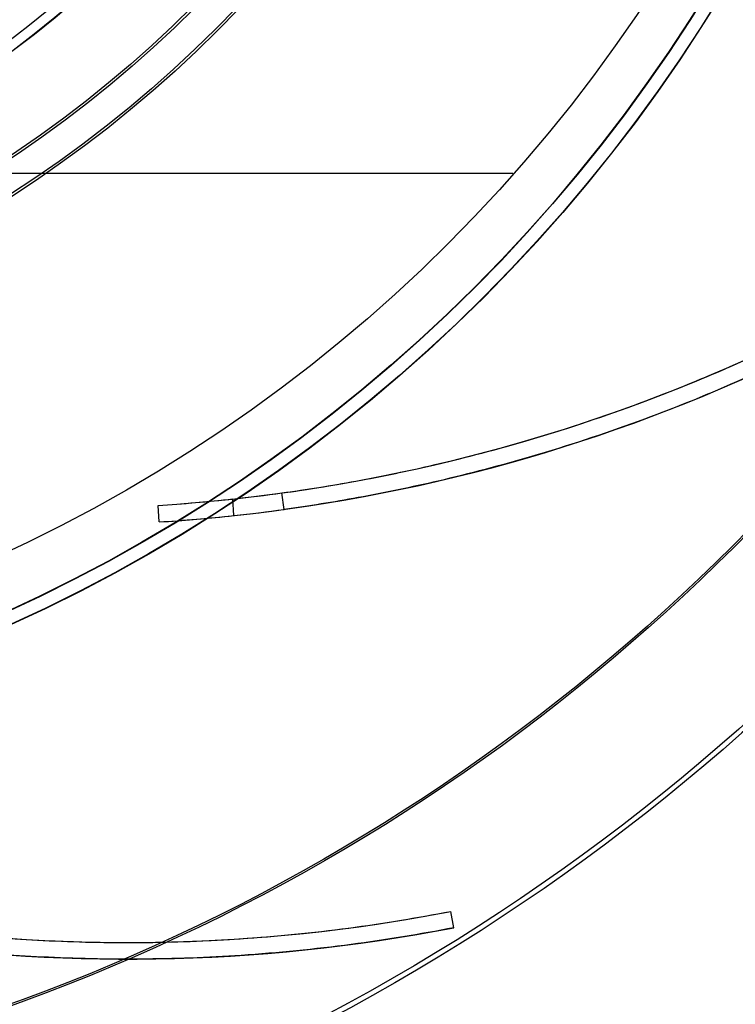
# Model space of a CAD drawing. Units: inches. Extents: x -10.5 to 35.3, y -19.3 to 12.5.
# Drawn here: x -0.7 to 1, y -15.6 to -13.3 of the extents above; entities that cross this region are included whole.
import ezdxf

# ---------------------------------------------------------------- set-up
doc = ezdxf.new("R2010")
doc.units = ezdxf.units.IN
doc.header["$LTSCALE"] = 0.935
doc.header["$MEASUREMENT"] = 0
doc.layers.get('0').update_dxf_attribs({"linetype": 'CONTINUOUS'})

msp = doc.modelspace()

# ---------------------------------------------------------------- linework, layer by layer
at = {"color": 7, "linetype": 'CONTINUOUS'}
for p, q in [((0.4341, -13.6431), (-5.0201, -13.6431)), ((-0.2258, -14.4524), (-0.2283, -14.4131)), ((-0.1068, -14.4379), (-0.1122, -14.3989)), ((-0.4024, -14.4675), (-0.4049, -14.4282)), ((0.2947, -15.4273), (0.2872, -15.3886))]:
    msp.add_line(p, q, dxfattribs=at)
for centre, radius in [((-2.293, -11.2331), 5.9449), ((-2.3145, -11.2546), 4.9606), ((-2.3145, -11.2546), 4.9488), ((-2.3145, -11.2546), 4.6276), ((-2.3145, -11.2546), 4.6232), ((-2.3145, -11.2546), 3.7913), ((-2.3145, -11.2546), 3.7598), ((-2.293, -11.2331), 3.6417), ((-2.3145, -11.2546), 2.8994), ((-2.3145, -11.2546), 2.8937), ((-2.3145, -11.2546), 2.8232), ((-2.3145, -11.2546), 2.8175), ((-2.3145, -11.2546), 2.6181), ((-2.3145, -11.2546), 2.6177), ((-2.3145, -11.2546), 2.6173), ((-2.3145, -11.2546), 2.5937), ((-2.293, -11.2331), 2.285), ((-2.3145, -11.2546), 2.2638), ((-2.3145, -11.2546), 2.2634), ((-2.3145, -11.2546), 2.2598), ((-2.3145, -11.2546), 2.2437), ((-2.3145, -11.2546), 2.2244), ((-2.3145, -11.2546), 2.2167), ((-2.3145, -11.2546), 2.2047), ((-2.3145, -11.2546), 2.2029), ((-2.3145, -11.2546), 2.1944), ((-2.3145, -11.2546), 2.1885), ((-2.3145, -11.2546), 2.185), ((-2.3145, -11.2546), 2.1826), ((-2.3145, -11.2546), 2.1708), ((-2.3145, -11.2546), 2.1015)]:
    msp.add_circle(centre, radius, dxfattribs=at)
at = {"color": 6, "linetype": 'CONTINUOUS'}
for radius in [3.7905, 3.759]:
    msp.add_circle((-2.3145, -11.2546), radius, dxfattribs=at)
at = {"color": 7, "linetype": 'CONTINUOUS'}
for centre, radius, start, end in [((-2.293, -11.2331), 8.0256, 8.84979, 351.15021), ((-2.293, -11.2331), 7.8346, 3.66307, 260.81531), ((-2.3145, -11.2546), 2.1668, 278.5097, 351.6514), ((-2.3145, -11.2546), 2.2455, 277.9486, 351.6514), ((-0.6567, -10.4361), 4, 273.6092, 313.7454), ((-0.6567, -10.4361), 4.0394, 273.6092, 313.7454), ((-0.6569, -10.4332), 4.0029, 273.6098, 276.1465), ((-0.6572, -10.4317), 4.0045, 276.1491, 277.8226), ((-0.6572, -10.432), 4.0435, 276.1242, 277.8226), ((-0.6568, -10.4347), 4.0408, 273.6093, 276.1222), ((-0.4773, -11.4624), 4, 240.8819, 281.0181), ((-0.4773, -11.4624), 4.0394, 240.8819, 281.0181)]:
    msp.add_arc(centre, radius, start, end, dxfattribs=at)
for points, knots in [([(-0.1122, -14.3989), (-0.0538, -14.3909), (0.0676, -14.3714), (0.2622, -14.331), (0.4821, -14.2732), (0.7157, -14.1962), (0.9413, -14.1055), (1.1463, -14.0089), (1.3407, -13.9041), (1.5342, -13.7855), (1.7325, -13.6474), (1.9258, -13.4943), (2.0502, -13.3821), (2.1092, -13.3258)], [0, 0, 0, 0, 0.070531, 0.147082, 0.237637, 0.342486, 0.441067, 0.528389, 0.613496, 0.705181, 0.79968, 0.902466, 1, 1, 1, 1]), ([(2.1364, -13.3542), (2.0773, -13.4111), (1.9512, -13.5241), (1.7561, -13.679), (1.5555, -13.8186), (1.36, -13.9384), (1.1633, -14.0445), (0.9555, -14.1423), (0.7271, -14.234), (0.4911, -14.3116), (0.2694, -14.3698), (0.0737, -14.4104), (-0.0483, -14.4298), (-0.1068, -14.4379)], [0, 0, 0, 0, 0.097152, 0.200442, 0.294932, 0.38655, 0.471953, 0.559565, 0.658534, 0.76336, 0.853646, 0.929985, 1, 1, 1, 1]), ([(-2.1617, -15.0904), (-2.1083, -15.1152), (-1.9956, -15.1645), (-1.8101, -15.2357), (-1.5938, -15.306), (-1.3557, -15.3675), (-1.1169, -15.4132), (-0.8922, -15.4427), (-0.6719, -15.4597), (-0.4451, -15.4645), (-0.2036, -15.4555), (0.0418, -15.4313), (0.2071, -15.4041), (0.2872, -15.3886)], [0, 0, 0, 0, 0.070531, 0.147082, 0.237637, 0.342486, 0.441067, 0.528389, 0.613496, 0.705181, 0.79968, 0.902466, 1, 1, 1, 1]), ([(0.2947, -15.4273), (0.2142, -15.4432), (0.0471, -15.4701), (-0.2008, -15.4949), (-0.445, -15.5039), (-0.6743, -15.499), (-0.8971, -15.4818), (-1.1248, -15.4518), (-1.3665, -15.4055), (-1.607, -15.3432), (-1.825, -15.2722), (-2.0115, -15.2006), (-2.1247, -15.151), (-2.1783, -15.1261)], [0, 0, 0, 0, 0.097152, 0.200442, 0.294932, 0.38655, 0.471953, 0.559565, 0.658534, 0.76336, 0.853646, 0.929985, 1, 1, 1, 1])]:
    msp.add_open_spline(points, degree=3, knots=knots, dxfattribs=at)

doc.saveas('drawing.dxf')
